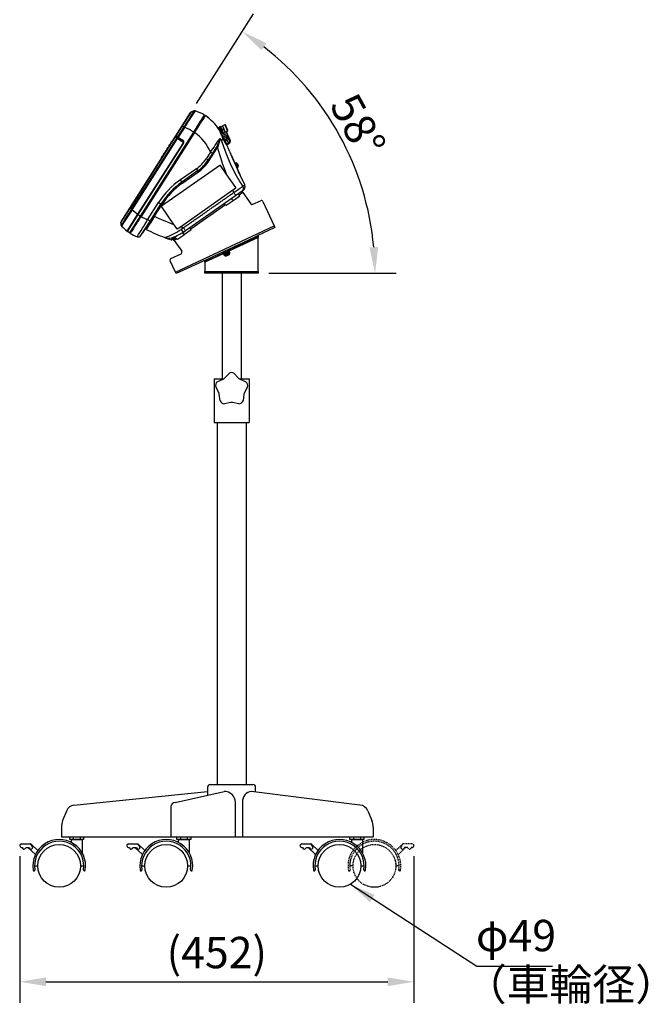
# Model space of a CAD drawing. Extents: x -22 to 3912, y -2140 to 680.
# Drawn here: x 3192 to 3912, y -1015 to 114 of the extents above; entities that cross this region are included whole.
import ezdxf

# ---------------------------------------------------------------- set-up
doc = ezdxf.new("R2010")
doc.units = 0
doc.header["$LTSCALE"] = 0.2
doc.linetypes.add('HIDDEN', pattern=[9.525, 6.35, -3.175])
doc.layers.get('0').update_dxf_attribs({"linetype": 'CONTINUOUS'})
doc.layers.get('DEFPOINTS').update_dxf_attribs({"linetype": 'CONTINUOUS'})
doc.layers.add('MEASURE', color=9, linetype='CONTINUOUS')
doc.styles.add('0', font='romans.shx', dxfattribs={"width": 0.8, "bigfont": 'bigfont.shx'})
doc.styles.add('1', font='romans.shx', dxfattribs={"width": 0.8, "bigfont": 'bigfont.shx'})
doc.dimstyles.new('0', dxfattribs={"dimscale": 12, "dimtxt": 3, "dimasz": 2.5, "dimexe": 2, "dimexo": 1, "dimgap": 0.5, "dimtad": 1, "dimdec": 4, "dimdsep": 46, "dimtxsty": '0', "dimcen": -2, "dimclrd": 9, "dimclre": 9, "dimclrt": 2, "dimadec": 0, "dimazin": 0, "dimtfac": 1, "dimtdec": 4, "dimtmove": 0, "dimatfit": 3, "dimfxl": 1, "dimtolj": 1, "dimarcsym": 0})

# ---------------------------------------------------------------- blocks, each defined once
blk = doc.blocks.new('*D36')
at = {"layer": 'DEFPOINTS', "color": 0}
for p in [(3191.8, -832.6), (3643.4, -832.6), (3643.4, -988.7)]:
    blk.add_point(p, dxfattribs=at)
at = {"layer": 'MEASURE', "color": 9, "lineweight": -2}
for p, q in [((3191.8, -844.6), (3191.8, -1012.7)), ((3643.4, -844.6), (3643.4, -1012.7)), ((3221.8, -988.7), (3613.4, -988.7))]:
    blk.add_line(p, q, dxfattribs=at)
at = {"layer": 'MEASURE', "color": 9}
for points in [[(3221.8, -983.7), (3221.8, -993.7), (3191.8, -988.7)], [(3613.4, -993.7), (3613.4, -983.7), (3643.4, -988.7)]]:
    blk.add_solid(points, dxfattribs=at)
at = {"layer": 'MEASURE', "color": 2, "insert": (3417.6, -955.2), "char_height": 36, "attachment_point": 5, "style": '1'}
blk.add_mtext('\\A1;{\\A1;(452)}', dxfattribs=at)
blk = doc.blocks.new('*D37')
at = {"layer": 'DEFPOINTS', "color": 0}
for p in [(3388, 7.8), (3378.1, -7.7), (3580.7, -68.8), (3404.1, -176.7), (3465.1, -176.7)]:
    blk.add_point(p, dxfattribs=at)
at = {"layer": 'MEASURE', "color": 9, "lineweight": -2}
for p, q in [((3394.4, 18), (3459.8, 120.6)), ((3477.1, -176.7), (3622.9, -176.7))]:
    blk.add_line(p, q, dxfattribs=at)
blk.add_arc((3270.4, -176.7), 328.4, 5.2355, 52.2645, dxfattribs=at)
at = {"layer": 'MEASURE', "color": 9}
for points in [[(3474.3, 87.2), (3468.6, 79), (3446.9, 100.3)], [(3592.5, -146.9), (3602.5, -146.5), (3598.9, -176.7)]]:
    blk.add_solid(points, dxfattribs=at)
at = {"layer": 'MEASURE', "color": 2, "insert": (3579.4, -7.1), "char_height": 36, "attachment_point": 5, "rotation": 298.75, "style": '1'}
blk.add_mtext('\\A1;58%%d', dxfattribs=at)

msp = doc.modelspace()

# ---------------------------------------------------------------- linework, layer by layer
for p, q in [((3378.09244, -7.68375), (3387.98281, 7.84103)), ((3388.50418, 8.15445), (3388.27445, 8.17566)), ((3388.74808, 8.44926), (3390.08922, 8.92316)), ((3391.31375, -14.84783), (3403.66387, 4.53798)), ((3403.43063, 2.3107), (3402.58724, 2.848)), ((3403.43064, 2.31072), (3402.58725, 2.84802)), ((3370.86451, -19.02933), (3378.09244, -7.68375)), ((3371.13173, -19.20286), (3378.36013, -7.85655)), ((3372.82452, -20.30217), (3380.06235, -8.94105)), ((3380.80596, -9.32416), (3373.52319, -20.7559)), ((3378.36013, -7.85655), (3380.06235, -8.94105)), ((3419.67996, -10.05818), (3419.1479, -10.29503)), ((3419.68219, -10.05246), (3419.15135, -10.28324)), ((3420.84578, -12.67707), (3419.67996, -10.05818)), ((3419.68219, -10.05246), (3419.68395, -10.05642)), ((3420.34008, -10.31161), (3420.33832, -10.30766)), ((3420.34008, -10.31162), (3421.45564, -12.81761)), ((3421.13199, -10.178), (3420.42141, -10.49432)), ((3421.45699, -10.36172), (3420.54342, -10.7684)), ((3421.76054, -8.58469), (3420.84697, -8.99137)), ((3424.10043, -16.29992), (3420.84697, -8.99137)), ((3421.13199, -10.178), (3421.254, -10.45209)), ((3421.76054, -8.58469), (3425.014, -15.89324)), ((3424.2478, -8.02476), (3421.96388, -9.04147)), ((3426.78517, -6.34793), (3424.04446, -7.56798)), ((3424.04446, -7.56798), (3427.29793, -14.87653)), ((3426.78517, -6.34793), (3430.03863, -13.65649)), ((3427.4453, -6.60137), (3426.78517, -6.34793)), ((3430.29208, -12.99636), (3427.4453, -6.60137)), ((3317.96645, -102.06264), (3370.05856, -20.29441)), ((3318.2362, -102.23221), (3370.32727, -20.46561)), ((3319.93846, -103.31666), (3372.02953, -21.55006)), ((3320.60011, -103.82909), (3372.73211, -21.99766)), ((3330.04654, -111.01809), (3391.31375, -14.84783)), ((3392.15715, -15.38511), (3330.88993, -111.55539)), ((3370.05856, -20.29441), (3370.86451, -19.02933)), ((3370.32727, -20.46561), (3370.05856, -20.29441)), ((3370.32727, -20.46561), (3372.02953, -21.55006)), ((3370.86451, -19.02933), (3371.13173, -19.20286)), ((3371.43925, -19.98832), (3370.90195, -20.83171)), ((3370.99152, -20.88878), (3371.52882, -20.04539)), ((3372.82452, -20.30217), (3371.13173, -19.20286)), ((3371.52882, -20.04539), (3371.43925, -19.98832)), ((3373.23109, -21.12985), (3371.52882, -20.04539)), ((3372.02953, -21.55006), (3372.73211, -21.99766)), ((3373.23109, -21.12985), (3372.69379, -21.97324)), ((3372.73211, -21.99766), (3379.33586, -26.20471)), ((3373.52319, -20.7559), (3372.82452, -20.30217)), ((3373.46522, -21.27901), (3372.92792, -22.1224)), ((3373.23109, -21.12985), (3373.46522, -21.27901)), ((3373.46522, -21.27901), (3378.18638, -24.28672)), ((3373.52319, -20.7559), (3377.86186, -23.57346)), ((3374.21932, -21.20797), (3373.96942, -21.60022)), ((3392.16352, -15.37512), (3391.32013, -14.83782)), ((3392.16419, -15.38989), (3392.15716, -15.38511)), ((3422.41921, -14.98215), (3421.45564, -12.81761)), ((3422.5077, -15.18093), (3421.46551, -12.83977)), ((3422.57684, -15.33625), (3423.49041, -14.92957)), ((3424.2198, -12.14202), (3423.99451, -12.24231)), ((3424.10043, -16.29992), (3425.014, -15.89324)), ((3424.21732, -18.52963), (3426.5926, -17.47226)), ((3424.29119, -12.3024), (3424.2198, -12.14202)), ((3424.81066, -15.43646), (3427.09458, -14.41975)), ((3428.89036, -19.16998), (3425.19951, -20.7364)), ((3428.2576, -27.6057), (3425.3373, -21.04555)), ((3426.5926, -17.47226), (3425.54152, -15.11111)), ((3428.57168, -20.93448), (3425.82032, -22.13061)), ((3427.59339, -19.72042), (3426.5926, -17.47226)), ((3427.29793, -14.87653), (3430.03863, -13.65649)), ((3428.96395, -22.79924), (3428.20483, -21.09396)), ((3428.48557, -14.34785), (3429.56523, -16.77319)), ((3428.48593, -14.34866), (3430.039, -13.6573)), ((3429.34246, -22.66595), (3428.57168, -20.93448)), ((3428.89036, -19.16998), (3430.86686, -23.60998)), ((3431.11236, -22.95347), (3429.54248, -19.42691)), ((3429.56523, -16.77319), (3431.47274, -21.05821)), ((3430.03863, -13.65649), (3430.29208, -12.99636)), ((3430.039, -13.6573), (3430.03863, -13.65649)), ((3430.039, -13.6573), (3430.29244, -12.99718)), ((3430.29208, -12.99636), (3430.29244, -12.99718)), ((3431.47274, -21.05821), (3432.06014, -22.37775)), ((3432.14829, -22.57577), (3432.06014, -22.37775)), ((3327.16914, -109.02064), (3378.95161, -27.73845)), ((3327.57602, -109.31254), (3379.37331, -28.0071)), ((3408.87338, -47.5291), (3417.64955, -33.75326)), ((3416.49473, -33.01754), (3412.54976, -39.20991)), ((3417.10373, -32.04468), (3416.49473, -33.01754)), ((3417.64955, -33.75326), (3416.49473, -33.01754)), ((3417.64955, -33.75325), (3418.27425, -32.74851)), ((3426.58867, -23.85661), (3428.96395, -22.79924)), ((3426.61239, -23.90991), (3429.34246, -22.66595)), ((3427.23307, -25.30419), (3430.86686, -23.60998)), ((3432.64073, -37.45193), (3428.2576, -27.6057)), ((3428.49648, -28.14232), (3430.87176, -27.08494)), ((3428.54133, -28.24306), (3430.91661, -27.18568)), ((3428.96147, -29.18686), (3431.33675, -28.12948)), ((3430.87176, -27.08494), (3429.58989, -24.20535)), ((3431.33675, -28.12948), (3430.91661, -27.18568)), ((3432.14829, -22.57577), (3432.85741, -24.16872)), ((3410.23732, -37.73672), (3405.40792, -45.31736)), ((3412.54977, -39.20992), (3407.72038, -46.79055)), ((3412.54976, -39.20991), (3410.23732, -37.73672)), ((3432.64073, -37.45193), (3433.03484, -38.33726)), ((3434.10388, -40.73873), (3444.17471, -63.36177)), ((3421.06352, -53.16842), (3354.30263, -99.9149)), ((3405.40792, -45.31736), (3407.72037, -46.79055)), ((3428.40779, -62.78539), (3421.75989, -53.29121)), ((3439.20875, -50.29372), (3438.49817, -50.61004)), ((3441.48617, -55.40971), (3439.20875, -50.29372)), ((3442.26159, -54.21233), (3440.6174, -50.51885)), ((3440.77559, -55.72603), (3441.48617, -55.40971)), ((3440.99728, -50.92053), (3441.00903, -50.9153)), ((3441.55462, -51.93123), (3441.46496, -51.97114)), ((3441.74964, -52.61064), (3441.8393, -52.57073)), ((3442.22908, -53.65601), (3442.21733, -53.66124)), ((3394.23783, -56.911), (3376.09202, -69.46273)), ((3395.67632, -59.40535), (3377.69895, -72.06439)), ((3384.03345, -67.49516), (3383.90647, -67.69449)), ((3428.31986, -62.65982), (3428.22793, -62.80412)), ((3439.25397, -78.27534), (3428.40753, -62.78503)), ((3443.61017, -63.00212), (3444.17471, -63.36177)), ((3444.54309, -64.1893), (3444.10104, -63.90768)), ((3444.17471, -63.36177), (3444.54309, -64.1893)), ((3449.54717, -75.43045), (3444.54309, -64.1893)), ((3435.98517, -81.17457), (3439.13118, -78.97171)), ((3375.91366, -123.23709), (3435.98517, -81.17457)), ((3381.64977, -127.76605), (3439.14787, -87.50544)), ((3437.14046, -84.03694), (3435.98517, -81.17457)), ((3436.19072, -93.23839), (3443.97266, -87.78941)), ((3439.14787, -87.50544), (3446.74432, -82.18634)), ((3443.97266, -87.78941), (3442.25193, -85.33195)), ((3447.49496, -84.1023), (3443.39909, -86.97026)), ((3446.3478, -82.464), (3447.49496, -84.1023)), ((3446.74432, -82.18634), (3447.8973, -81.37903)), ((3447.49496, -84.1023), (3456.4436, -96.88229)), ((3338.4023, -115.24112), (3350.92568, -95.58335)), ((3341.08785, -116.95127), (3353.61081, -97.29416)), ((3346.34972, -111.24012), (3354.76558, -98.03)), ((3353.61076, -97.29413), (3354.76553, -98.02996)), ((3354.17984, -100.61126), (3368.19204, -120.62275)), ((3366.09354, -91.65882), (3365.80006, -92.11948)), ((3427.49589, -98.10579), (3387.69675, -125.97346)), ((3425.67217, -96.94396), (3428.41082, -98.68866)), ((3428.40878, -98.68736), (3436.19072, -93.23839)), ((3433.96103, -91.13731), (3436.19072, -93.23839)), ((3458.92714, -97.54775), (3467.67992, -93.46627)), ((3470.33777, -94.43365), (3483.40314, -122.45243)), ((3308.07573, -117.58796), (3317.96645, -102.06264)), ((3314.86509, -128.33413), (3327.16914, -109.02064)), ((3315.26276, -128.64049), (3327.57602, -109.31254)), ((3318.2362, -102.23221), (3319.93846, -103.31666)), ((3320.60005, -103.82919), (3327.16914, -109.02064)), ((3327.57602, -109.31254), (3330.04654, -111.01809)), ((3330.87963, -111.57156), (3330.03624, -111.03426)), ((3345.19498, -110.50447), (3346.34972, -111.24013)), ((3307.86131, -118.67678), (3307.8479, -118.53857)), ((3307.96564, -119.75264), (3307.86131, -118.67678)), ((3307.89565, -117.99391), (3308.01196, -118.19315)), ((3308.57954, -122.6976), (3314.86509, -128.33414)), ((3330.62771, -133.37035), (3341.08783, -116.95126)), ((3339.97796, -118.45813), (3340.11389, -118.48008)), ((3368.19204, -120.62275), (3371.67393, -125.5954)), ((3370.14295, -175.26652), (3483.40314, -122.45243)), ((3372.37029, -125.71819), (3375.91366, -123.23709)), ((3379.48136, -124.41717), (3375.91366, -123.23711)), ((3483.40314, -122.45243), (3484.24838, -124.26505)), ((3317.69618, -130.40427), (3315.26276, -128.6405)), ((3315.71145, -127.00562), (3316.13314, -127.27427)), ((3319.61643, -129.25124), (3318.77304, -128.71394)), ((3368.51829, -135.02242), (3372.70848, -137.69186)), ((3368.73346, -135.20366), (3368.76648, -135.18053)), ((3368.73346, -135.20366), (3369.48826, -136.28163)), ((3372.70644, -137.69056), (3380.48838, -132.24158)), ((3379.48136, -124.41716), (3376.74924, -126.38545)), ((3378.24442, -130.12705), (3380.48838, -132.24158)), ((3379.35576, -129.37233), (3381.64977, -127.76605)), ((3388.27032, -126.79261), (3380.48838, -132.24158)), ((3388.27032, -126.79261), (3386.5496, -124.33515)), ((3460.06294, -135.5429), (3463.86261, -133.77109)), ((3465.06294, -134.97677), (3460.06294, -137.30831)), ((3484.24838, -124.26505), (3463.86261, -133.77109)), ((3465.06294, -133.21136), (3465.06294, -134.97677)), ((3465.06294, -134.97677), (3465.06316, -134.97667)), ((3465.06294, -134.97677), (3465.06294, -135.52846)), ((3465.06817, -174.65357), (3465.06316, -134.97667)), ((3358.00608, -135.71235), (3358.00548, -135.71212)), ((3367.04514, -137.99232), (3367.62441, -137.58671)), ((3367.70921, -137.52733), (3369.9678, -135.94585)), ((3368.85636, -139.16564), (3367.70921, -137.52733)), ((3371.79356, -137.10899), (3368.85636, -139.16564)), ((3368.85636, -139.16564), (3377.40046, -151.36788)), ((3409.06842, -159.32204), (3460.06294, -135.5429)), ((3460.06294, -137.30831), (3409.06842, -161.08744)), ((3465.06294, -135.52846), (3432.14515, -150.87827)), ((3460.06294, -137.30831), (3460.06294, -135.5429)), ((3365.0901, -159.69825), (3376.60739, -154.32764)), ((3424.89469, -154.25922), (3404.06842, -163.97067)), ((3424.68338, -153.80606), (3425.02148, -154.53111)), ((3425.02148, -154.53111), (3432.27194, -151.15016)), ((3425.20274, -154.44659), (3425.62536, -155.35289)), ((3425.62536, -155.35289), (3432.5133, -152.141)), ((3425.89725, -155.22611), (3426.4591, -156.19925)), ((3432.62573, -153.32371), (3426.4591, -156.19925)), ((3427.79096, -156.83282), (3432.25496, -154.75123)), ((3428.38457, -156.69855), (3428.38921, -156.71589)), ((3429.59929, -156.28544), (3429.56277, -156.14914)), ((3430.59234, -155.66904), (3430.67327, -155.78463)), ((3431.77054, -155.11964), (3431.78084, -155.13435)), ((3432.27194, -151.15016), (3431.93385, -150.42512)), ((3432.5133, -152.141), (3432.09068, -151.23469)), ((3432.62573, -153.32371), (3432.2414, -152.26778)), ((3370.14295, -175.26652), (3364.12272, -162.3561)), ((3405.26875, -161.09385), (3370.98819, -177.07914)), ((3409.06842, -161.08744), (3404.06842, -163.41898)), ((3404.06842, -163.41898), (3404.06842, -161.65357)), ((3404.06842, -163.97067), (3404.06842, -163.41898)), ((3404.06842, -163.97067), (3404.06842, -174.65357)), ((3405.26875, -161.09385), (3409.06842, -159.32204)), ((3409.06842, -159.32204), (3409.06842, -161.08744)), ((3370.98819, -177.07914), (3370.14295, -175.26652)), ((3404.06842, -174.65357), (3465.06817, -174.65357)), ((3404.06842, -176.65357), (3404.06842, -174.65357)), ((3465.06842, -176.65357), (3404.06842, -176.65357)), ((3423.56842, -176.65357), (3423.56842, -297.62373)), ((3445.56842, -176.65357), (3445.56842, -297.62373)), ((3465.06817, -174.65357), (3465.06842, -176.65357)), ((3426.5305, -296.8018), (3431.6295, -291.48042)), ((3437.50735, -291.48042), (3442.60634, -296.8018)), ((3414.56842, -297.62373), (3425.55516, -297.62373)), ((3414.56842, -297.62373), (3414.56842, -347.62373)), ((3418.17096, -301.25862), (3424.80756, -298.05359)), ((3443.58168, -297.62373), (3454.56842, -297.62373)), ((3444.32928, -298.05359), (3450.96589, -301.25862)), ((3454.56842, -297.62373), (3454.56842, -347.62373)), ((3419.83986, -313.34261), (3416.3546, -306.84879)), ((3421.49531, -322.67025), (3420.49796, -315.36805)), ((3448.63888, -315.36805), (3447.64154, -322.67025)), ((3452.78224, -306.84879), (3449.29699, -313.34261)), ((3433.50359, -324.81719), (3426.25059, -326.12516)), ((3442.88626, -326.12516), (3435.63326, -324.81719)), ((3414.56842, -347.62373), (3454.56842, -347.62373)), ((3418.06842, -347.62373), (3418.06842, -762.62373)), ((3451.06842, -347.62373), (3451.06842, -762.62373)), ((3407.06842, -765.62373), (3407.06842, -774.85944)), ((3410.06842, -762.62373), (3459.06842, -762.62373)), ((3462.06842, -771.28805), (3462.06842, -765.62373)), ((3253.96444, -786.2737), (3407.06842, -770.62373)), ((3369.90028, -783.12373), (3426.11833, -770.62373)), ((3581.38809, -786.38078), (3456.81639, -770.62373)), ((3364.90028, -788.12373), (3364.90028, -822.62373)), ((3438.88729, -822.62373), (3438.88729, -783.12373)), ((3447.03789, -782.88199), (3447.03789, -822.62373)), ((3245.71393, -792.46481), (3241.03364, -804.00953)), ((3590.65549, -792.62373), (3595.27135, -804.00953)), ((3239.56842, -811.52363), (3239.56842, -822.62373)), ((3596.73657, -811.52363), (3596.73657, -822.62373)), ((3239.56842, -822.62373), (3596.73657, -822.62373)), ((3249.06842, -825.62373), (3249.06842, -822.62373)), ((3249.06842, -822.62373), (3265.06842, -822.62373)), ((3253.19544, -822.62373), (3253.19544, -825.62373)), ((3260.94141, -822.62373), (3260.94141, -825.62373)), ((3265.06842, -822.62373), (3265.06842, -825.62373)), ((3371.71791, -825.62373), (3371.71791, -822.62373)), ((3371.71791, -822.62373), (3387.71791, -822.62373)), ((3375.84492, -822.62373), (3375.84492, -825.62373)), ((3383.59089, -822.62373), (3383.59089, -825.62373)), ((3387.71791, -822.62373), (3387.71791, -825.62373)), ((3570.16894, -825.62373), (3570.16894, -822.62373)), ((3570.16894, -822.62373), (3586.16894, -822.62373)), ((3574.29596, -822.62373), (3574.29596, -825.62373)), ((3582.04192, -822.62373), (3582.04192, -825.62373)), ((3586.16894, -822.62373), (3586.16894, -825.62373)), ((3193.81842, -830.62373), (3204.31842, -830.62373)), ((3193.81842, -834.62373), (3194.81842, -834.62373)), ((3201.04321, -834.62865), (3209.75172, -842.87909)), ((3204.81041, -831.03458), (3212.45985, -838.28166)), ((3204.81842, -831.7953), (3204.81842, -831.12373)), ((3206.23264, -833.20951), (3204.81842, -831.7953)), ((3265.06842, -825.62373), (3249.06842, -825.62373)), ((3250.81842, -825.62373), (3250.81842, -828.92934)), ((3250.81842, -825.62373), (3263.31842, -825.62373)), ((3263.31842, -825.62373), (3263.31842, -840.84043)), ((3316.46791, -830.62373), (3326.96791, -830.62373)), ((3316.46791, -834.62373), (3317.46791, -834.62373)), ((3323.6927, -834.62865), (3332.40121, -842.87909)), ((3327.45989, -831.03458), (3335.10934, -838.28166)), ((3327.46791, -831.7953), (3327.46791, -831.12373)), ((3328.88212, -833.20951), (3327.46791, -831.7953)), ((3387.71791, -825.62373), (3371.71791, -825.62373)), ((3373.46791, -825.62373), (3373.46791, -828.92934)), ((3373.46791, -825.62373), (3385.96791, -825.62373)), ((3385.96791, -825.62373), (3385.96791, -840.84043)), ((3514.91894, -830.62373), (3525.41894, -830.62373)), ((3514.91894, -834.62373), (3515.91894, -834.62373)), ((3522.14373, -834.62865), (3530.85224, -842.87909)), ((3525.91093, -831.03458), (3533.56037, -838.28166)), ((3525.91894, -831.7953), (3525.91894, -831.12373)), ((3527.33315, -833.20951), (3525.91894, -831.7953)), ((3586.16894, -825.62373), (3570.16894, -825.62373)), ((3571.91894, -825.62373), (3571.91894, -828.92934)), ((3571.91894, -825.62373), (3584.41894, -825.62373)), ((3584.41894, -825.62373), (3584.41894, -840.84043)), ((3208.81842, -855.87373), (3212.56842, -855.87373)), ((3261.56842, -855.87373), (3265.31842, -855.87373)), ((3331.46791, -855.87373), (3335.21791, -855.87373)), ((3384.21791, -855.87373), (3387.96791, -855.87373)), ((3529.91894, -855.87373), (3533.66894, -855.87373)), ((3582.66894, -855.87373), (3586.41894, -855.87373)), ((3208.20668, -861.62373), (3208.20668, -861.62373)), ((3265.93016, -861.62373), (3265.93016, -861.62373)), ((3330.85617, -861.62373), (3330.85617, -861.62373)), ((3388.57965, -861.62373), (3388.57965, -861.62373)), ((3529.3072, -861.62373), (3529.3072, -861.62373)), ((3587.03068, -861.62373), (3587.03068, -861.62373))]:
    msp.add_line(p, q)
at = {"linetype": 'HIDDEN'}
for p, q in [((3630.42695, -831.03458), (3622.77751, -838.28166)), ((3634.19415, -834.62865), (3625.48564, -842.87909)), ((3629.00473, -833.20951), (3630.41894, -831.7953)), ((3630.41894, -831.7953), (3630.41894, -831.12373)), ((3641.41894, -830.62373), (3630.91894, -830.62373)), ((3641.41894, -834.62373), (3640.41894, -834.62373)), ((3573.66894, -855.87373), (3569.91894, -855.87373)), ((3626.41894, -855.87373), (3622.66894, -855.87373)), ((3569.3072, -861.62373), (3569.3072, -861.62373)), ((3627.03068, -861.62373), (3627.03068, -861.62373))]:
    msp.add_line(p, q, dxfattribs=at)
for centre, radius in [((3424.52923, -11.73061), 0.75), ((3237.06842, -855.87373), 24.5), ((3359.71791, -855.87373), 24.5), ((3558.16894, -855.87373), 24.5)]:
    msp.add_circle(centre, radius)
msp.add_circle((3598.16894, -855.87373), 24.5, dxfattribs=at)
for centre, radius, start, end in [((3648.58972, -167.02071), 311.60251, 145.48713782, 149.51505929), ((3589.06699, -128.73793), 240.06728, 144.82939643, 150.17068389), ((3389.25506, 7.02586), 1.511, 130.14394708, 147.35629208), ((3536.08074, -401.55484), 435.66715, 109.49681001, 109.77011472), ((3513.35603, -78.97022), 137.86225, 142.71794232, 152.28205768), ((3392.33162, 8.1087), 1.51806, 70.97837016, 109.74946193), ((3373.21303, -47.15721), 59.99751, 59.49994125, 70.91922024), ((3370.5242, -45.44565), 59.99862, 33.36806142, 55.50037422), ((3370.52451, -45.44595), 59.99852, 52.89817364, 53.58823275), ((3370.52451, -45.44595), 59.99852, 50.26068344, 52.52143102), ((3390.02444, 10.50574), 21.75386, 236.73578874, 237.57498225), ((3370.98636, -27.47103), 20.63331, 61.58134915, 63.90437469), ((3341.70828, -96.45689), 95.50258, 58.70697923, 65.8335495), ((3370.52451, -45.44595), 59.99852, 33.64392274, 40.89990409), ((3419.8833, -10.51496), 0.5, 23.99662227, 113.99662227), ((3419.88153, -10.511), 0.5, 23.99662227, 113.49662227), ((3421.66349, -11.37197), 1.30692, 104.20785166, 113.99662227), ((3365.32401, -55.57884), 48.32749, 21.66578723, 56.26302795), ((3025.96245, 247.16918), 478.37072, 323.44632789, 325.73481968), ((3398.6102, -21.02769), 22.8922, 329.20281471, 356.82801732), ((3370.52324, -45.44655), 59.99991, 23.99669221, 32.76297817), ((3421.13714, -22.53884), 0.41083, 36.5136771, 65.50937061), ((3813.88533, -295.47428), 475.6833, 144.94170631, 145.25449489), ((3425.43985, -14.88272), 3, 93.5315986, 113.99662227), ((3429.0857, -19.63025), 0.5, 23.99662227, 112.99662227), ((3361.46176, -33.78868), 1, 57.5, 237.5), ((3363.61096, -30.41511), 1, 57.5, 237.5), ((3365.76016, -27.04155), 1, 57.5, 237.5), ((3376.84313, -26.3952), 3, 327.5, 70.14886394), ((3376.84313, -26.3952), 2.5, 4.36989765, 57.5), ((3376.84313, -26.3952), 2.5, 327.5, 4.36989765), ((3321.59691, -192.20557), 186.47537, 58.77195286, 59.19161369), ((3793.09944, 76.97693), 390.55549, 196.31673936, 200.96847834), ((3430.65558, -23.15682), 0.5, 294.99662227, 23.99662227), ((3430.1167, -25.38877), 3, 293.99662227, 23.99662227), ((3355.01417, -43.90937), 1, 57.5, 237.5), ((3357.16337, -40.53581), 1, 57.5, 237.5), ((3359.31257, -37.16224), 1, 57.5, 237.5), ((3360.77106, -70.51364), 79.10357, 22.07598775, 24.00163911), ((3371.11985, -23.45976), 40.66234, 304.6481541, 327.48374034), ((3369.76691, -22.61123), 45.00116, 305.15215309, 327.49968127), ((3369.37449, -22.38029), 46.82547, 305.23095861, 327.51523168), ((3421.35031, -53.57799), 0.5, 35, 125), ((3439.74025, -51.48769), 1.30692, 47.84333118, 113.99662227), ((3437.2616, -54.22541), 5, 41.4542254, 47.84333118), ((3437.2616, -54.22541), 4.98773, 37.24563074, 41.49853948), ((3437.2616, -54.22541), 4.7697, 19.78847917, 28.20476537), ((3440.95467, -54.21575), 1.30692, 293.99662227, 0.14991336), ((3437.2616, -54.22541), 4.98773, 6.49470506, 10.7476138), ((3437.2616, -54.22541), 5, 0.14991336, 6.53901915), ((3447.03682, -61.73049), 3.65499, 200.35984005, 216.56079526), ((3428.17692, -144.82859), 91.6125, 124.64811994, 147.48376788), ((3429.51822, -145.65286), 90.0028, 125.15230593, 147.49981957), ((3429.15297, -145.39938), 88.1893, 125.11190901, 147.51129154), ((3365.17641, -78.00189), 13.85886, 25.36783169, 38.03569754), ((3382.89342, -69.70824), 5.70385, 204.39825336, 218.48581888), ((2862.18598, 756.19836), 1018.11985, 304.38297605, 305.09636839), ((3438.84439, -78.56213), 0.5, 305, 35), ((3444.34476, -79.07513), 3.92907, 307.64168185, 35.14779207), ((3389.84634, 8.35342), 102.87821, 304.12257551, 305.47206258), ((3354.58942, -100.32447), 0.5, 125, 215), ((3458.08191, -95.73514), 2, 215, 295), ((3468.52516, -95.27888), 2, 25, 115), ((3594.18605, -291.02336), 332.33349, 145.61060337, 149.38770762), ((3516.14909, -241.67024), 239.24862, 144.82025726, 150.17990936), ((3306.65301, -120.35973), 21.51226, 57.42208499, 58.27070346), ((3332.84297, -87.33967), 20.53754, 231.07241848, 233.40548237), ((3357.12747, -67.57604), 51.21124, 239.18021938, 248.55266297), ((3936.47842, -498.38496), 705.78538, 146.73374029, 148.18961337), ((3428.94105, 50.9135), 181.97562, 243.00843551, 250.49856219), ((3309.3409, -118.39379), 1.5, 147.50000983, 185.53905541), ((3537.4094, -97.26496), 230.54347, 185.28739398, 185.57900451), ((3309.3409, -118.39379), 1.5, 147.5000161, 164.85124261), ((2551.79845, -193.16031), 759.7216, 5.3889732, 5.52457735), ((3309.67146, -121.64234), 1.51848, 185.25741446, 224.20807971), ((3351.68055, -80.9567), 60, 224.08143216, 232.62975444), ((2735.12036, 244.27643), 702.28338, 327.33227554, 329.20775488), ((4791.19059, -1051.39375), 1725.09429, 147.26566921, 147.7343308), ((3351.68055, -80.9567), 57.7, 232.05944038, 232.43512241), ((3348.98577, -79.25074), 59.99108, 239.50166273, 247.79415179), ((3327.63602, -131.55174), 3.50031, 247.79235097, 327.49208495), ((3327.43153, -133.04446), 1.98632, 236.94063668, 266.90957786), ((3327.31095, -131.30729), 3.90603, 326.44245286, 328.11790706), ((3336.02209, -127.69447), 1.49992, 62.95826987, 126.36678871), ((3427.75432, 52.06216), 200.31001, 242.96421195, 249.62264739), ((3332.8932, -61.74987), 78.10961, 289.18729396, 304.15737357), ((3346.65976, -76.85296), 62.10565, 288.51797393, 295.98831665), ((3346.14864, -73.43001), 65.52006, 288.28142609, 291.13072725), ((3428.73519, 50.66133), 195.31001, 251.99175504, 252.1086593), ((3372.0835, -125.30861), 0.5, 215, 305), ((3352.39283, -90.86464), 47.00895, 296.92408679, 304.99955161), ((3356.28049, -141.81626), 29.00015, 28.97890822, 36.86743631), ((3427.75432, 52.06216), 200.31001, 249.62247997, 251.82518377), ((3332.8932, -61.74987), 78.10961, 288.75414784, 289.18729396), ((3362.2066, -124.40226), 12.06497, 252.40655448, 286.30988133), ((3365.89799, -136.35401), 2, 251.82518377, 305), ((3352.39283, -90.86464), 47.00895, 286.31035707, 287.3552957), ((3375.76215, -152.51503), 2, 295, 35), ((3427.58493, -155.54925), 1.3, 210, 279.11914999), ((3426.36457, -147.94658), 9, 279.11914999, 283.00054915), ((3426.22537, -147.64806), 9.13273, 291.43422847, 298.56577153), ((3426.36457, -147.94658), 9, 306.99945085, 310.88085001), ((3431.40413, -153.76833), 1.3, 310.88085001, 20), ((3365.93534, -161.51086), 2, 115, 205), ((3434.56842, -295.5255), 5, 54, 126), ((3421.10988, -305.3037), 5, 125.99999991, 198), ((3422.19831, -292.65064), 6, 295.77741261, 316.22258721), ((3446.93854, -292.65064), 6, 223.77741255, 244.22258726), ((3448.02696, -305.3037), 5, 342, 53.99999991), ((3414.55315, -316.18), 6, 7.77741267, 28.22258733), ((3454.58369, -316.18), 6, 151.77741268, 172.22258732), ((3426.25059, -321.12516), 5, 198, 270), ((3434.56842, -330.72195), 6, 79.77741267, 100.22258733), ((3442.88626, -321.12516), 5, 270, 342), ((3410.06842, -765.62373), 3, 90, 180), ((3459.06842, -765.62373), 3, 0, 90), ((3254.98132, -796.22186), 10, 95.83638557, 157.93210044), ((3369.90028, -788.12373), 5, 90, 180), ((3581.38809, -796.38078), 10, 22.06789956, 90), ((3259.56842, -811.52363), 20, 157.93210044, 180), ((3576.73657, -811.52363), 20, 0, 22.06789956), ((3193.81842, -832.62373), 2, 90, 270), ((3196.81842, -834.62373), 2, 180, 341.90559724), ((3204.81842, -834.62373), 2, 198.09440276, 45), ((3204.31842, -831.12373), 0.5, 0, 90), ((3237.06842, -855.87373), 30.25, 350.65416869, 189.34583131), ((3237.06842, -855.87373), 28.25, 350.65416869, 189.34583131), ((3316.46791, -832.62373), 2, 90, 270), ((3319.46791, -834.62373), 2, 180, 341.90559724), ((3327.46791, -834.62373), 2, 198.09440276, 45), ((3326.96791, -831.12373), 0.5, 0, 90), ((3359.71791, -855.87373), 30.25, 350.65416869, 189.34583131), ((3359.71791, -855.87373), 28.25, 350.65416869, 189.34583131), ((3514.91894, -832.62373), 2, 90, 270), ((3517.91894, -834.62373), 2, 180, 341.90559724), ((3525.91894, -834.62373), 2, 198.09440276, 45), ((3525.41894, -831.12373), 0.5, 0, 90), ((3558.16894, -855.87373), 30.25, 350.65416869, 189.34583131), ((3558.16894, -855.87373), 28.25, 350.65416869, 189.34583131), ((3208.20668, -860.62373), 1, 189.34583131, 270), ((3208.20668, -860.62373), 1, 270, 9.34583131), ((3265.93016, -860.62373), 1, 170.65416869, 270), ((3265.93016, -860.62373), 1, 270, 350.65416869), ((3330.85617, -860.62373), 1, 189.34583131, 270), ((3330.85617, -860.62373), 1, 270, 9.34583131), ((3388.57965, -860.62373), 1, 170.65416869, 270), ((3388.57965, -860.62373), 1, 270, 350.65416869), ((3529.3072, -860.62373), 1, 189.34583131, 270), ((3529.3072, -860.62373), 1, 270, 9.34583131), ((3587.03068, -860.62373), 1, 170.65416869, 270), ((3587.03068, -860.62373), 1, 270, 350.65416869)]:
    msp.add_arc(centre, radius, start, end)
for centre, radius, start, end in [((3598.16894, -855.87373), 30.25, 350.65416869, 189.34583131), ((3598.16894, -855.87373), 28.25, 350.65416869, 189.34583131), ((3630.41894, -834.62373), 2, 135, 341.90559724), ((3630.91894, -831.12373), 0.5, 90, 180), ((3638.41894, -834.62373), 2, 198.09440276, 0), ((3641.41894, -832.62373), 2, 270, 90), ((3569.3072, -860.62373), 1, 189.34583131, 270), ((3569.3072, -860.62373), 1, 270, 9.34583131), ((3627.03068, -860.62373), 1, 170.65416869, 270), ((3627.03068, -860.62373), 1, 270, 350.65416869)]:
    msp.add_arc(centre, radius, start, end, dxfattribs=at)
for centre, major_axis, ratio, start_param, end_param in [((3420.99886, -13.02095), (0.45678, 0.20334), 0.0856430312, 0, 1.5707963268), ((3376.63163, -125.48191), (-2.72412, 3.89042), 0.0901493891, 1.7416697138, 3.1415926536), ((3426.43548, -148.09864), (-8.10963, -3.78158), 0.984807753, 1.3604868793, 1.4588053312), ((3426.43548, -148.09864), (8.10963, 3.78158), 0.9848077531, 4.8243799767, 4.9226984286), ((3426.99908, -783.12373), (0, -12.53445), 0.9484428719, 1.5707963268, 3.219785671), ((3456.81639, -783.01711), (0, 12.39338), 0.7890561525, 6.2831853072, 7.8625843932)]:
    msp.add_ellipse(centre, major_axis=major_axis, ratio=ratio, start_param=start_param, end_param=end_param)
at = {"extrusion": (0, 0, -1)}
for centre in [(3200.81842, -835.62373), (3323.46791, -835.62373), (3521.91894, -835.62373)]:
    msp.add_ellipse(centre, major_axis=(2.26795, 0), ratio=0.4409269852, start_param=3.5301274808, end_param=5.8946504799, dxfattribs=at)
at = {"linetype": 'HIDDEN'}
msp.add_ellipse((3634.41894, -835.62373), major_axis=(-2.26795, 0), ratio=0.4409269852, start_param=3.5301274808, end_param=5.8946504799, dxfattribs=at)
for points, weights, knots in [([(3378.36013, -7.85655), (3378.36013, -7.85655), (3378.36013, -7.85654), (3378.36014, -7.85653), (3379.34036, -6.30592), (3380.9979, -3.68835), (3383.53472, 0.30912), (3385.8165, 3.89653), (3387.48636, 6.51195), (3388.25061, 7.69993), (3388.48576, 8.06117), (3388.54628, 8.15345)], [0.999999505433, 0.999999505433, 0.999999505433, 0.999999505433, 0.999999515714, 0.999999529193, 0.999999542414, 0.999999547305, 0.999999542415, 0.999999532456, 0.999999525715, 0.999999523389], [0.00000009542, 0.00000009542, 0.00000009542, 0.00000009542, 0.0000007634, 0.0000007634, 0.00000094432, 0.18091849584, 0.3059455136, 0.49999987043, 0.69405714122, 0.81908228895, 0.87653904211, 0.87653904211, 0.87653904211, 0.87653904211]), ([(3308.03059, -118.23087), (3308.08866, -118.137), (3308.31666, -117.77123), (3309.07048, -116.57632), (3310.73513, -113.95761), (3313.02213, -110.37348), (3315.57307, -106.38476), (3317.24498, -103.77613), (3318.2362, -102.23221), (3318.2362, -102.23221), (3318.2362, -102.23221)], [0.999999528445, 0.999999530749, 0.999999537422, 0.999999547274, 0.999999552113, 0.999999547274, 0.99999953419, 0.99999952086, 0.999999510685, 0.999999510685, 0.999999510685], [0.12343076251, 0.12343076251, 0.12343076251, 0.12343076251, 0.1809316853, 0.30595341707, 0.49999986664, 0.69404923051, 0.81906909312, 0.9999998483, 0.9999998483, 0.99999996207, 0.99999996207, 0.99999996207, 0.99999996207])]:
    msp.add_rational_spline(points, weights, degree=3, knots=knots)
for points, weights, degree in [([(3388.54628, 8.15345), (3388.65588, 8.32056), (3388.72115, 8.41732), (3388.74143, 8.44259)], [0.999999523389, 0.999999519177, 0.999999514297, 0.999999508664], 3), ([(3388.74494, 8.44675), (3388.72983, 8.43016), (3388.6634, 8.33203), (3388.54641, 8.15366)], [0.99999951273, 0.999999518786, 0.999999523992, 0.999999528444], 3), ([(3447.8973, -81.37903), (3451.1739, -79.08472), (3449.54717, -75.43045)], [1, 0.771643552301, 1], 2), ([(3307.84863, -118.53522), (3307.85639, -118.51582), (3307.91734, -118.41395), (3308.03059, -118.23087)], [0.999999512563, 0.999999518691, 0.999999523951, 0.999999528445], 3)]:
    msp.add_rational_spline(points, weights, degree=degree)
for points, degree in [([(3391.84557, 9.54695), (3391.35084, 9.37123), (3390.913, 9.21584), (3390.53205, 9.08079)], 3), ([(3429.33257, -22.62998), (3429.21177, -22.68718), (3429.08891, -22.74361), (3428.96395, -22.79924)], 3), ([(3408.87338, -47.5291), (3408.4995, -47.2908), (3408.13766, -47.05975), (3407.85816, -46.88072), (3407.71982, -46.79139), (3407.72037, -46.79055)], 5), ([(3394.23783, -56.911), (3394.77762, -57.70061), (3395.26213, -58.4552), (3395.60237, -59.04518), (3395.73636, -59.36307), (3395.67632, -59.40535)], 5), ([(3396.38688, -60.62889), (3396.12831, -60.25778), (3395.88696, -59.88672), (3395.71345, -59.58794), (3395.64576, -59.42686), (3395.67632, -59.40535)], 5), ([(3327.27607, -109.0822), (3327.42872, -109.19308), (3327.58188, -109.30335)], 2), ([(3341.08783, -116.95126), (3341.08748, -116.95177), (3340.76481, -116.7462), (3340.11446, -116.33189), (3339.27266, -115.7956), (3338.40229, -115.24111)], 5), ([(3358.47123, -135.71709), (3358.44532, -135.80997), (3358.47522, -135.872), (3358.56094, -135.90319)], 3)]:
    msp.add_open_spline(points, degree=degree)
for points, degree, knots in [([(3391.84411, 9.54629), (3391.57329, 9.45021), (3391.23911, 9.33184), (3390.81291, 9.18002), (3390.68145, 9.1335), (3390.67492, 9.13119)], 3, [0, 0, 0, 0, 0.6690614301, 0.9858151134, 1, 1, 1, 1]), ([(3404.50747, 4.00101), (3404.48624, 3.96755), (3404.44421, 3.90134), (3404.11239, 3.37934), (3403.51437, 2.44264), (3402.50392, 0.8568), (3400.94828, -1.58617), (3399.05838, -4.55168), (3397.25611, -7.38136), (3395.7619, -9.72692), (3394.72326, -11.3569), (3393.81187, -12.78827), (3392.99694, -14.06742), (3392.44056, -14.94043), (3392.15715, -15.38511)], 3, [0, 0, 0, 0, 0.085405911, 0.1685950523, 0.2495673037, 0.3731915442, 0.4989984556, 0.6279563048, 0.7484399196, 0.813114205, 0.8732911222, 0.9139140633, 0.9561503618, 1, 1, 1, 1]), ([(3417.10373, -32.04468), (3417.3652, -31.61134), (3417.86722, -30.7793), (3418.57991, -29.51279), (3419.23782, -28.27585), (3420.06269, -26.60586), (3420.76933, -24.9725), (3421.2346, -23.56705), (3421.38715, -22.906), (3421.4152, -22.59004), (3421.41293, -22.4352), (3421.38844, -22.27991), (3421.3329, -22.2011), (3421.30744, -22.16497)], 3, [0, 0, 0, 0, 0.1308668678, 0.2512711939, 0.3808790788, 0.5038161719, 0.7581492963, 0.8840215263, 0.9453042696, 0.9613638214, 0.9741778838, 0.9881631284, 1, 1, 1, 1]), ([(3420.97816, -12.97669), (3420.745, -12.61436), (3420.54418, -12.33431), (3420.33422, -12.16995), (3420.3414, -12.31444), (3420.53496, -12.92612), (3420.70494, -13.36388), (3421.09198, -14.32274), (3421.30805, -14.84072), (3421.99387, -16.46887), (3422.48293, -17.61029), (3423.48451, -19.92537), (3423.99636, -21.09535), (3424.50617, -22.23724)], 3, [0, 0, 0, 0, 0.125, 0.125, 0.25, 0.25, 0.375, 0.375, 0.5, 0.5, 0.75, 0.75, 1, 1, 1, 1]), ([(3423.02033, -24.367), (3422.98292, -24.30432), (3422.89981, -24.16174), (3422.78604, -23.99219), (3422.68791, -23.85006), (3422.61999, -23.75503), (3422.55538, -23.66887), (3422.46173, -23.55244), (3422.32645, -23.38522), (3422.11203, -23.11201), (3421.82385, -22.74401), (3421.59379, -22.45387), (3421.46732, -22.29439)], 3, [0, 0, 0, 0, 0.0805654505, 0.1825754549, 0.2328154463, 0.2787449841, 0.3175803941, 0.3586769696, 0.4564912925, 0.5728769846, 0.765227762, 1, 1, 1, 1]), ([(3424.50617, -22.23724), (3424.98192, -23.30093), (3425.47924, -24.31426), (3426.51187, -26.23923), (3427.05556, -27.16498), (3427.83576, -28.3372), (3428.08661, -28.6874), (3428.5372, -29.23389), (3428.72892, -29.41626), (3428.90355, -29.38994), (3428.86985, -29.16289), (3428.64155, -28.49007), (3428.46074, -28.06202), (3428.2576, -27.6057)], 3, [0, 0, 0, 0, 0.25, 0.25, 0.5, 0.5, 0.625, 0.625, 0.75, 0.75, 0.875, 0.875, 1, 1, 1, 1]), ([(3426.5926, -17.47226), (3426.77526, -17.39095), (3426.95616, -17.31413), (3427.31463, -17.16914), (3427.49416, -17.1003), (3427.8383, -16.97614), (3428.00288, -16.92073), (3428.31729, -16.8234), (3428.4672, -16.7816), (3428.87542, -16.68262), (3429.10263, -16.64943), (3429.34714, -16.65497), (3429.41407, -16.6659), (3429.48952, -16.69608), (3429.51048, -16.70838), (3429.5441, -16.73743), (3429.55688, -16.75443), (3429.56523, -16.77319)], 3, [0, 0, 0, 0, 0.125, 0.125, 0.25, 0.25, 0.375, 0.375, 0.5, 0.5, 0.75, 0.75, 0.875, 0.875, 0.9375, 0.9375, 1, 1, 1, 1]), ([(3431.47274, -21.05821), (3431.48109, -21.07697), (3431.48518, -21.09784), (3431.48426, -21.14227), (3431.47937, -21.16606), (3431.4513, -21.24233), (3431.41464, -21.29938), (3431.25512, -21.48477), (3431.07841, -21.6314), (3430.78786, -21.83006), (3430.7243, -21.87183), (3430.65736, -21.91427)], 3, [0, 0, 0, 0, 0.0625, 0.0625, 0.125, 0.125, 0.25, 0.25, 0.5, 0.5, 0.564226553, 0.564226553, 0.564226553, 0.564226553]), ([(3432.06014, -22.37775), (3432.15142, -22.58279), (3432.2326, -22.792), (3432.36866, -23.22128), (3432.42378, -23.44271), (3432.49893, -23.89099), (3432.51905, -24.11887), (3432.51837, -24.56952), (3432.49801, -24.79341), (3432.41115, -25.23788), (3432.34441, -25.4564), (3432.16667, -25.86731), (3432.05508, -26.06274), (3431.7814, -26.42813), (3431.62539, -26.59012), (3431.27483, -26.87249), (3431.07764, -26.99329), (3430.87176, -27.08494)], 3, [0, 0, 0, 0, 0.125, 0.125, 0.25, 0.25, 0.375, 0.375, 0.5, 0.5, 0.625, 0.625, 0.75, 0.75, 0.875, 0.875, 1, 1, 1, 1]), ([(3447.55744, -76.81321), (3447.18322, -76.25618), (3446.80974, -75.69608), (3446.43748, -75.13278), (3445.86, -74.25015), (3445.28649, -73.35892), (3445.07936, -73.03506), (3444.23848, -71.71184), (3443.40862, -70.37163), (3442.78763, -69.34668), (3441.56111, -67.27607), (3440.36592, -65.16482), (3439.77627, -64.09925), (3438.99374, -62.65359), (3438.22389, -61.19065), (3438.021, -60.80238), (3437.23569, -59.28822), (3436.46609, -57.75958), (3435.89725, -56.60312), (3435.15227, -55.0518), (3434.42592, -53.48895), (3434.24544, -53.09738), (3433.88004, -52.29791), (3433.5197, -51.49582), (3433.37105, -51.16223), (3432.84114, -49.96296), (3432.32174, -48.75688), (3431.98411, -47.96014), (3431.3191, -46.36683), (3430.66894, -44.76379), (3430.3449, -43.95373), (3429.70916, -42.34525), (3429.08409, -40.72843), (3428.77359, -39.9172), (3428.31144, -38.6989), (3427.85337, -37.47707), (3427.70138, -37.07018), (3427.39699, -36.25255), (3427.09399, -35.43358), (3426.94799, -35.03803), (3426.49616, -33.80965), (3426.04543, -32.57796), (3425.74581, -31.75771), (3425.14659, -30.11711), (3424.54437, -28.47352), (3424.24243, -27.65212), (3423.86309, -26.62533), (3423.4807, -25.5985), (3423.40408, -25.39312), (3423.28278, -25.06849), (3423.16112, -24.74389), (3423.11413, -24.61869), (3423.06661, -24.49225), (3423.02033, -24.367)], 5, [0, 0, 0, 0, 0, 0, 0.061184721, 0.061184721, 0.061184721, 0.0953189917, 0.0953189917, 0.0953189917, 0.2016583427, 0.2016583427, 0.2016583427, 0.307997694, 0.307997694, 0.307997694, 0.3446421323, 0.3446421323, 0.3446421323, 0.4553066304, 0.4553066304, 0.4553066304, 0.4922141148, 0.4922141148, 0.4922141148, 0.5305353847, 0.5305353847, 0.5305353847, 0.6043493339, 0.6043493339, 0.6043493339, 0.6776714569, 0.6776714569, 0.6776714569, 0.7511591601, 0.7511591601, 0.7511591601, 0.7877993942, 0.7877993942, 0.7877993942, 0.8247253551, 0.8247253551, 0.8247253551, 0.8980057332, 0.8980057332, 0.8980057332, 0.9711151681, 0.9711151681, 0.9711151681, 0.9893925634, 0.9893925634, 0.9893925634, 1, 1, 1, 1, 1, 1]), ([(3430.91661, -27.18568), (3431.12113, -27.09464), (3431.31458, -26.97725), (3431.66797, -26.69587), (3431.82421, -26.53549), (3432.09771, -26.17723), (3432.21269, -25.98124), (3432.39471, -25.57163), (3432.46339, -25.35379), (3432.55349, -24.91399), (3432.57588, -24.69082), (3432.57847, -24.35161), (3432.57412, -24.23851), (3432.56031, -24.0695), (3432.55442, -24.01287), (3432.54113, -23.90572), (3432.53345, -23.85244), (3432.4554, -23.37547), (3432.32352, -22.9694), (3432.14829, -22.57577)], 3, [0, 0, 0, 0, 0.125, 0.125, 0.25, 0.25, 0.375, 0.375, 0.5, 0.5, 0.625, 0.625, 0.6875, 0.6875, 0.71875, 0.71875, 0.75, 0.75, 1, 1, 1, 1]), ([(3443.61017, -63.00212), (3442.03197, -59.29432), (3440.4552, -55.58591), (3437.28259, -48.17731), (3435.68643, -44.47726), (3434.07524, -40.78368)], 3, [0, 0, 0, 0, 0.5, 0.5, 1, 1, 1, 1]), ([(3441.23208, -51.20667), (3441.29607, -51.29084), (3441.35528, -51.37657), (3441.4576, -51.54159), (3441.50013, -51.62015), (3441.5602, -51.75502), (3441.57806, -51.81216), (3441.5862, -51.89492), (3441.57676, -51.92137), (3441.55462, -51.93123)], 3, [0, 0, 0, 0, 0.25, 0.25, 0.5, 0.5, 0.75, 0.75, 1, 1, 1, 1]), ([(3441.8393, -52.57073), (3441.86144, -52.56087), (3441.88714, -52.57133), (3441.94338, -52.63285), (3441.97378, -52.68414), (3442.0338, -52.8189), (3442.06383, -52.9034), (3442.11778, -53.08908), (3442.14212, -53.19139), (3442.16184, -53.29528)], 3, [0, 0, 0, 0, 0.25, 0.25, 0.5, 0.5, 0.75, 0.75, 1, 1, 1, 1]), ([(3378.42866, -73.25787), (3379.76372, -72.31971), (3381.08966, -71.3877), (3382.41588, -70.45546), (3384.99619, -68.64017), (3387.58243, -66.82159), (3388.83971, -65.93751), (3390.60029, -64.70017), (3392.35995, -63.46262), (3392.86315, -63.10869), (3393.87275, -62.39846), (3394.88205, -61.68821), (3395.37468, -61.34147), (3395.88077, -60.98528), (3396.38688, -60.62889)], 5, [0, 0, 0, 0, 0, 0, 0.3692881609, 0.3692881609, 0.3692881609, 0.7189440802, 0.7189440802, 0.7189440802, 0.859007835, 0.859007835, 0.859007835, 1, 1, 1, 1, 1, 1]), ([(3379.48136, -124.41717), (3381.02532, -123.33532), (3383.42283, -121.65538), (3386.47462, -119.52108), (3388.5273, -118.08191), (3390.33821, -116.81562), (3392.08505, -115.59032), (3394.48012, -113.91513), (3397.47277, -111.82024), (3401.09326, -109.28281), (3404.70711, -106.75342), (3408.31537, -104.22519), (3411.91002, -101.70747), (3414.8829, -99.62588), (3417.29213, -97.93642), (3419.09959, -96.67184), (3420.94356, -95.3799), (3422.74669, -94.11715), (3424.54888, -92.85484), (3426.35924, -91.5875), (3428.16123, -90.32331), (3429.96454, -89.0623), (3431.75757, -87.80608), (3433.59594, -86.51854), (3435.39036, -85.26303), (3436.58467, -84.42632), (3437.14047, -84.03694)], 3, [0, 0, 0, 0, 0.080268591, 0.1246434715, 0.1585598759, 0.1870064139, 0.2187288508, 0.2494108734, 0.3114574446, 0.3742796896, 0.4376818873, 0.4993189701, 0.5619428248, 0.6246508965, 0.6539769105, 0.6873770203, 0.7187049494, 0.7499938219, 0.781269077, 0.8125651677, 0.8442769446, 0.8751989822, 0.9064839072, 0.9377372395, 0.9710250114, 1, 1, 1, 1]), ([(3439.14787, -87.50544), (3439.18023, -87.48279), (3439.16583, -87.38836), (3439.01263, -87.02626), (3438.87302, -86.75781), (3438.48584, -86.08882), (3438.23938, -85.6902), (3437.70388, -84.86233), (3437.41647, -84.43527), (3437.14047, -84.03694)], 3, [0, 0, 0, 0, 0.25, 0.25, 0.5, 0.5, 0.75, 0.75, 1, 1, 1, 1]), ([(3353.61079, -97.29415), (3353.6109, -97.29402), (3353.54276, -97.25061), (3353.27934, -97.08279), (3353.08414, -96.95844), (3352.59297, -96.64553), (3352.29714, -96.45707), (3351.64472, -96.04143), (3351.28833, -95.81438), (3350.92567, -95.58334)], 3, [0, 0, 0, 0, 0.25, 0.25, 0.5, 0.5, 0.75, 0.75, 1, 1, 1, 1]), ([(3317.69618, -130.40427), (3317.69668, -130.40349), (3317.69768, -130.40192), (3317.70583, -130.3891), (3317.719, -130.36842), (3317.73776, -130.33894), (3317.76209, -130.30071), (3317.79214, -130.25351), (3317.82798, -130.19722), (3317.86971, -130.13168), (3317.91741, -130.05677), (3317.97115, -129.97238), (3318.031, -129.8784), (3318.09702, -129.77473), (3318.16926, -129.66131), (3318.24777, -129.53806), (3318.33257, -129.40493), (3318.42369, -129.26189), (3318.52114, -129.10891), (3318.62493, -128.94599), (3318.73505, -128.77314), (3318.85149, -128.59038), (3318.97421, -128.39776), (3319.10318, -128.19534), (3319.23835, -127.98318), (3319.37967, -127.76139), (3319.52706, -127.53008), (3319.68043, -127.28936), (3319.83971, -127.03938), (3320.00479, -126.7803), (3320.17555, -126.51229), (3320.35188, -126.23554), (3320.53365, -125.95026), (3320.72071, -125.65667), (3320.91291, -125.355), (3321.11009, -125.04549), (3321.37575, -124.6285), (3321.71654, -124.09355), (3322.14033, -123.42828), (3322.58014, -122.73785), (3323.03455, -122.02449), (3323.50206, -121.29058), (3323.98109, -120.53858), (3324.47004, -119.77103), (3324.96727, -118.99052), (3325.47111, -118.19964), (3325.97991, -117.401), (3326.49205, -116.59713), (3327.00593, -115.79056), (3327.52, -114.9837), (3328.03278, -114.17886), (3328.54286, -113.37827), (3329.04891, -112.58399), (3329.54969, -111.79797), (3329.88173, -111.27679), (3330.04654, -111.01809)], 3, [0, 0, 0, 0, 0.0130599726, 0.0262200173, 0.0394784377, 0.0528334267, 0.0662830659, 0.0798253254, 0.0934580634, 0.1071790268, 0.1209858512, 0.1348760621, 0.1488470756, 0.1628962001, 0.1770206377, 0.1912174865, 0.2054837429, 0.2198163042, 0.2342119718, 0.2486674544, 0.2631793717, 0.2777442583, 0.2923585683, 0.3070186796, 0.3217208989, 0.3364614669, 0.3512365633, 0.3660423131, 0.3808747921, 0.3957300328, 0.4106040309, 0.4254927514, 0.4403921356, 0.4552981069, 0.4702065783, 0.4851134586, 0.5000146592, 0.5289925388, 0.5579773042, 0.5869389077, 0.6158474446, 0.6446733377, 0.6733875159, 0.7019615859, 0.7303679931, 0.7585801712, 0.786572676, 0.8143213048, 0.8418031987, 0.8689969272, 0.8958825554, 0.9224416932, 0.9486575278, 0.9745148391, 1, 1, 1, 1]), ([(3330.88993, -111.55539), (3330.51286, -112.14691), (3329.70626, -113.41226), (3328.51454, -115.28435), (3327.31157, -117.17225), (3325.80464, -119.53782), (3324.00279, -122.36578), (3322.12088, -125.32007), (3320.56041, -127.76929), (3319.60001, -129.27712), (3319.05221, -130.13687), (3318.78438, -130.55754), (3318.63034, -130.79862), (3318.55265, -130.92053), (3318.5438, -130.93476), (3318.5395, -130.94168)], 3, [0, 0, 0, 0, 0.05832111, 0.1247551164, 0.1861312081, 0.2498689121, 0.3720097809, 0.4998192384, 0.6234765966, 0.7497639109, 0.8122490896, 0.8748762764, 0.919977134, 0.9616859832, 1, 1, 1, 1]), ([(3365.27416, -138.25423), (3365.30454, -138.26421), (3365.35398, -138.25372), (3365.48954, -138.19155), (3365.57491, -138.14037), (3365.78091, -137.99771), (3365.90218, -137.90553), (3366.16977, -137.68854), (3366.31711, -137.56307), (3366.63866, -137.27832), (3366.81104, -137.12057), (3367.16876, -136.78422), (3367.35629, -136.60359), (3367.93583, -136.03323), (3368.33083, -135.62924), (3368.73346, -135.20366)], 3, [0, 0, 0, 0, 0.125, 0.125, 0.25, 0.25, 0.375, 0.375, 0.5, 0.5, 0.625, 0.625, 0.75, 0.75, 1, 1, 1, 1]), ([(3429.22997, -156.45765), (3429.33158, -156.4233), (3429.42875, -156.38539), (3429.56475, -156.32199), (3429.60239, -156.29702), (3429.59929, -156.28544)], 3, [0, 0, 0, 0, 0.5, 0.5, 1, 1, 1, 1]), ([(3430.67327, -155.78463), (3430.68015, -155.79445), (3430.72332, -155.78173), (3430.85921, -155.71837), (3430.95095, -155.66817), (3431.04259, -155.61241)], 3, [0, 0, 0, 0, 0.5, 0.5, 1, 1, 1, 1])]:
    msp.add_open_spline(points, degree=degree, knots=knots)

# ---------------------------------------------------------------- texts
at = {"layer": 'MEASURE', "color": 2, "char_height": 36, "attachment_point": 7, "style": '1'}
for s, insert in [('φ49', (3714.40838, -964.98243)), ('（車輪径）', (3700.4892, -1021.03846))]:
    msp.add_mtext(s, dxfattribs=dict(at, insert=insert))

# ---------------------------------------------------------------- dimensions: what is measured, and where the dimension line sits
at = {"layer": 'MEASURE'}
dim = msp.add_angular_dim_2l(base=(3580.66869, -68.8252), line1=((3378.09244, -7.68375), (3387.98281, 7.84103)), line2=((3465.06842, -176.65357), (3404.06842, -176.65357)), dimstyle='0', override={"dimtxsty": '1', "dimadec": 0}, dxfattribs=at)
dim.commit()
dim.dimension.update_dxf_attribs({"geometry": '*D37', "text_midpoint": (3579.42936, -7.13993)})
dim = msp.add_linear_dim(base=(3643.41894, -988.67316), p1=(3191.81842, -832.62373), p2=(3643.41894, -832.62373), text='{\\A1;(<>)}', dimstyle='0', override={"dimdec": 0, "dimtxsty": '1'}, dxfattribs=at)
dim.commit()
dim.dimension.update_dxf_attribs({"geometry": '*D36', "text_midpoint": (3417.61868, -955.24459)})

# ---------------------------------------------------------------- leaders
at = {"layer": 'MEASURE', "annotation_type": 0, "has_hookline": 1, "hookline_direction": 0, "text_width": 78.17143}
msp.add_leader([(3570.61405, -876.97749), (3715.38112, -970.98243), (3717.88112, -970.98243)], dimstyle='0', dxfattribs=at)

doc.saveas('drawing.dxf')
